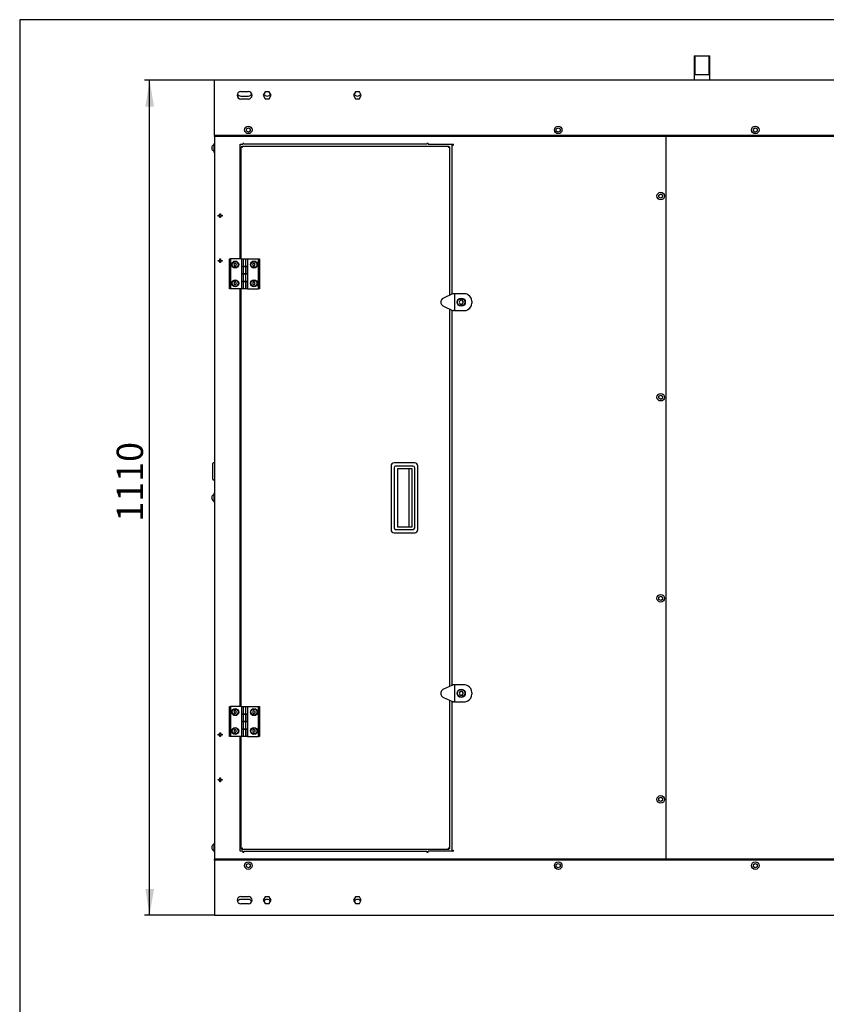
# Model space of a CAD drawing. Units: millimetres. Extents: x 10 to 410, y 10 to 287.
# Drawn here: x 10 to 117, y 156 to 287 of the extents above; entities that cross this region are included whole.
import ezdxf
from ezdxf.enums import TextEntityAlignment as Align

# ---------------------------------------------------------------- set-up
doc = ezdxf.new("R2010")
doc.units = ezdxf.units.MM
for name, color, linetype in [('AMF0000007', 7, 'Continuous'), ('AMF0003086', 7, 'Continuous'), ('AMF0006286', 7, 'Continuous'), ('AMF0006513', 7, 'Continuous'), ('AMF0007778', 7, 'Continuous'), ('AMF0008180', 7, 'Continuous'), ('AMF0008532', 7, 'Continuous'), ('DCP9HRH0150001', 7, 'Continuous'), ('DCP9HRH0150003', 7, 'Continuous'), ('DCP9HRH0150004', 7, 'Continuous'), ('DCZNHRH0050095', 7, 'Continuous'), ('DCZNHRH0150001', 7, 'Continuous'), ('DCZNHRH0200004', 7, 'Continuous'), ('DCZNHRH0200006', 7, 'Continuous'), ('Default', 7, 'Continuous'), ('DTI0000212', 7, 'Continuous'), ('DTP0032500', 7, 'Continuous')]:
    doc.layers.add(name, color=color, linetype=linetype)
doc.styles.add('SEACAD_Solid_Edge_ISO', font='seiso.ttf')
doc.dimstyles.new('ISO', dxfattribs={"dimtxt": 3.5, "dimasz": 3.5, "dimexe": 0.7, "dimexo": 0, "dimgap": 1.75, "dimtad": 1, "dimdec": 1, "dimlfac": 10, "dimtxsty": 'SEACAD_Solid_Edge_ISO', "dimblk1": '_SE_FILLED', "dimblk2": '_SE_FILLED', "dimsah": 1, "dimcen": 0, "dimadec": 1, "dimazin": 0, "dimtfac": 1, "dimtdec": 1, "dimtmove": 0, "dimatfit": 3, "dimfxl": 0, "dimtolj": 1, "dimarcsym": 0})

# ---------------------------------------------------------------- blocks, each defined once
blk = doc.blocks.new('SE1')
at = {"layer": 'AMF0000007', "color": 7, "linetype": 'Continuous'}
for p, q in [((35.67, 225.91), (35.67, 227.99)), ((35.87, 228.09), (35.77, 228.09)), ((35.77, 225.81), (35.87, 225.81))]:
    blk.add_line(p, q, dxfattribs=at)
for centre, radius, start, end in [((35.77, 227.99), 0.1, 90, 180), ((35.87, 228.06), 0.025, 0, 90), ((35.77, 225.91), 0.1, 180, 270), ((35.87, 225.83), 0.025, 270, 0)]:
    blk.add_arc(centre, radius, start, end, dxfattribs=at)
at = {"layer": 'AMF0003086', "color": 7, "linetype": 'Continuous'}
for p, q in [((67.54, 250.54), (66.35, 249.99)), ((67.8, 250.57), (67.66, 250.57)), ((69.1, 250.57), (67.8, 250.57)), ((67.8, 250.57), (67.8, 248.32)), ((66.35, 248.9), (67.54, 248.35)), ((68.55, 249.7), (68.41, 249.45)), ((68.41, 249.45), (68.55, 249.2)), ((68.84, 249.7), (68.55, 249.7)), ((68.55, 249.2), (68.84, 249.2)), ((68.99, 249.45), (68.84, 249.7)), ((68.84, 249.2), (68.99, 249.45)), ((70.1, 249.57), (70.1, 249.32)), ((67.8, 248.32), (67.66, 248.32)), ((67.8, 248.32), (69.1, 248.32)), ((67.54, 198.54), (66.35, 197.99)), ((67.8, 198.57), (67.66, 198.57)), ((69.1, 198.57), (67.8, 198.57)), ((67.8, 198.57), (67.8, 196.32)), ((68.55, 197.7), (68.41, 197.45)), ((68.84, 197.7), (68.55, 197.7)), ((68.99, 197.45), (68.84, 197.7)), ((66.35, 196.9), (67.54, 196.35)), ((68.41, 197.45), (68.55, 197.2)), ((68.55, 197.2), (68.84, 197.2)), ((68.84, 197.2), (68.99, 197.45)), ((70.1, 197.57), (70.1, 197.32)), ((67.8, 196.32), (67.66, 196.32)), ((67.8, 196.32), (69.1, 196.32))]:
    blk.add_line(p, q, dxfattribs=at)
for centre, radius in [((68.7, 249.45), 0.55), ((68.7, 249.45), 0.5), ((68.7, 197.45), 0.55), ((68.7, 197.45), 0.5)]:
    blk.add_circle(centre, radius, dxfattribs=at)
for centre, radius, start, end in [((67.66, 250.27), 0.3, 90, 115), ((69.1, 249.57), 1, 60, 90), ((69.1, 249.57), 1, 0, 60), ((66.59, 249.45), 0.595, 135.1597, 180), ((66.59, 249.45), 0.595, 180, 224.8403), ((66.59, 249.45), 0.595, 113.9345, 135.1597), ((66.59, 249.45), 0.595, 224.8403, 246.0655), ((69.1, 249.32), 1, 300, 0), ((67.66, 248.62), 0.3, 245, 270), ((69.1, 249.32), 1, 270, 300), ((66.59, 197.45), 0.595, 135.1597, 180), ((66.59, 197.45), 0.595, 113.9345, 135.1597), ((67.66, 198.27), 0.3, 90, 115), ((69.1, 197.57), 1, 60, 90), ((69.1, 197.57), 1, 0, 60), ((66.59, 197.45), 0.595, 180, 224.8403), ((66.59, 197.45), 0.595, 224.8403, 246.0655), ((67.66, 196.62), 0.3, 245, 270), ((69.1, 197.32), 1, 270, 300), ((69.1, 197.32), 1, 300, 0)]:
    blk.add_arc(centre, radius, start, end, dxfattribs=at)
at = {"layer": 'AMF0006286', "color": 7, "linetype": 'Continuous'}
for p, q in [((35.55, 270.1), (35.54, 270.1)), ((35.55, 269.8), (35.54, 269.8)), ((35.8, 270.5), (35.8, 269.4)), ((35.9, 270.5), (35.8, 270.5)), ((35.8, 269.4), (35.9, 269.4)), ((35.8, 224), (35.8, 222.9)), ((35.9, 224), (35.8, 224)), ((35.55, 223.6), (35.54, 223.6)), ((35.55, 223.3), (35.54, 223.3)), ((35.8, 222.9), (35.9, 222.9)), ((35.55, 177.1), (35.54, 177.1)), ((35.55, 176.8), (35.54, 176.8)), ((35.8, 177.5), (35.8, 176.4)), ((35.9, 177.5), (35.8, 177.5)), ((35.8, 176.4), (35.9, 176.4))]:
    blk.add_line(p, q, dxfattribs=at)
for centre, start, end in [((35.94, 269.95), 110.016, 159.3689), ((35.94, 269.95), 200.6311, 249.984), ((35.94, 223.45), 110.016, 159.3689), ((35.94, 223.45), 200.6311, 249.984), ((35.94, 176.95), 110.016, 159.3689), ((35.94, 176.95), 200.6311, 249.984)]:
    blk.add_arc(centre, 0.426, start, end, dxfattribs=at)
for centre in [(35.94, 270.02), (35.94, 269.87), (35.94, 223.52), (35.94, 223.37), (35.94, 177.02), (35.94, 176.87)]:
    blk.add_ellipse(centre, major_axis=(0.398, 0), ratio=0.866025, start_param=2.922475, end_param=3.360711, dxfattribs=at)
at = {"layer": 'AMF0006513', "color": 7, "linetype": 'Continuous'}
for p, q in [((37.9, 251.2), (37.9, 255.2)), ((37.9, 255.2), (38.05, 255.2)), ((38.05, 255.2), (38.05, 251.2)), ((39.5, 255.2), (38.05, 255.2)), ((39.5, 255.2), (39.5, 254.2)), ((39.5, 254.2), (39.52, 254.2)), ((39.52, 255.2), (39.72, 255.2)), ((39.52, 254.2), (39.52, 255.2)), ((39.72, 254.2), (39.52, 254.2)), ((39.52, 253.2), (39.52, 254.2)), ((39.52, 254.2), (39.72, 254.2)), ((39.72, 255.2), (40.07, 255.2)), ((39.72, 255.2), (39.72, 254.2)), ((39.72, 254.2), (39.72, 253.2)), ((40.07, 254.2), (39.72, 254.2)), ((39.72, 254.2), (40.07, 254.2)), ((40.07, 255.2), (40.27, 255.2)), ((40.07, 254.2), (40.07, 255.2)), ((40.27, 254.2), (40.07, 254.2)), ((40.07, 253.2), (40.07, 254.2)), ((40.07, 254.2), (40.27, 254.2)), ((40.27, 255.2), (41.75, 255.2)), ((40.27, 255.2), (40.27, 254.2)), ((40.27, 254.2), (40.27, 253.2)), ((40.3, 254.2), (40.27, 254.2)), ((40.3, 253.2), (40.3, 254.2)), ((41.75, 251.2), (41.75, 255.2)), ((41.75, 255.2), (41.9, 255.2)), ((41.9, 255.2), (41.9, 251.2)), ((39.5, 253.2), (39.5, 252.2)), ((39.52, 253.2), (39.5, 253.2)), ((39.52, 253.2), (39.72, 253.2)), ((39.52, 252.2), (39.52, 253.2)), ((39.72, 253.2), (39.52, 253.2)), ((39.72, 253.2), (40.07, 253.2)), ((39.72, 253.2), (39.72, 252.2)), ((40.07, 253.2), (39.72, 253.2)), ((40.07, 253.2), (40.27, 253.2)), ((40.07, 252.2), (40.07, 253.2)), ((40.27, 253.2), (40.07, 253.2)), ((40.27, 253.2), (40.27, 252.2)), ((40.27, 253.2), (40.3, 253.2)), ((39.5, 252.2), (39.52, 252.2)), ((39.52, 251.2), (39.52, 252.2)), ((39.72, 252.2), (39.52, 252.2)), ((39.52, 252.2), (39.72, 252.2)), ((39.72, 252.2), (39.72, 251.2)), ((40.07, 252.2), (39.72, 252.2)), ((39.72, 252.2), (40.07, 252.2)), ((40.07, 251.2), (40.07, 252.2)), ((40.27, 252.2), (40.07, 252.2)), ((40.07, 252.2), (40.27, 252.2)), ((40.27, 252.2), (40.27, 251.2)), ((40.3, 252.2), (40.27, 252.2)), ((40.3, 251.2), (40.3, 252.2)), ((38.05, 251.2), (37.9, 251.2)), ((39.52, 251.2), (38.05, 251.2)), ((39.72, 251.2), (39.52, 251.2)), ((40.07, 251.2), (39.72, 251.2)), ((40.27, 251.2), (40.07, 251.2)), ((40.3, 251.2), (41.75, 251.2)), ((41.9, 251.2), (41.75, 251.2)), ((37.9, 191.7), (37.9, 195.7)), ((37.9, 195.7), (38.05, 195.7)), ((38.05, 195.7), (38.05, 191.7)), ((39.5, 195.7), (38.05, 195.7)), ((39.5, 195.7), (39.5, 194.7)), ((39.52, 195.7), (39.72, 195.7)), ((39.52, 194.7), (39.52, 195.7)), ((39.72, 195.7), (40.07, 195.7)), ((39.72, 195.7), (39.72, 194.7)), ((40.07, 195.7), (40.27, 195.7)), ((40.07, 194.7), (40.07, 195.7)), ((40.27, 195.7), (41.75, 195.7)), ((40.27, 195.7), (40.27, 194.7)), ((41.75, 191.7), (41.75, 195.7)), ((41.75, 195.7), (41.9, 195.7)), ((41.9, 195.7), (41.9, 191.7)), ((39.5, 194.7), (39.52, 194.7)), ((39.72, 194.7), (39.52, 194.7)), ((39.52, 193.7), (39.52, 194.7)), ((39.52, 194.7), (39.72, 194.7)), ((39.72, 194.7), (39.72, 193.7)), ((40.07, 194.7), (39.72, 194.7)), ((39.72, 194.7), (40.07, 194.7)), ((40.27, 194.7), (40.07, 194.7)), ((40.07, 193.7), (40.07, 194.7)), ((40.07, 194.7), (40.27, 194.7)), ((40.27, 194.7), (40.27, 193.7)), ((40.3, 194.7), (40.27, 194.7)), ((40.3, 193.7), (40.3, 194.7)), ((39.5, 193.7), (39.5, 192.7)), ((39.52, 193.7), (39.5, 193.7)), ((39.5, 192.7), (39.52, 192.7)), ((39.52, 193.7), (39.72, 193.7)), ((39.52, 192.7), (39.52, 193.7)), ((39.72, 193.7), (39.52, 193.7)), ((39.52, 191.7), (39.52, 192.7)), ((39.72, 192.7), (39.52, 192.7)), ((39.52, 192.7), (39.72, 192.7)), ((39.72, 193.7), (40.07, 193.7)), ((39.72, 193.7), (39.72, 192.7)), ((40.07, 193.7), (39.72, 193.7)), ((39.72, 192.7), (39.72, 191.7)), ((40.07, 192.7), (39.72, 192.7)), ((39.72, 192.7), (40.07, 192.7)), ((40.07, 193.7), (40.27, 193.7)), ((40.07, 192.7), (40.07, 193.7)), ((40.27, 193.7), (40.07, 193.7)), ((40.07, 191.7), (40.07, 192.7)), ((40.27, 192.7), (40.07, 192.7)), ((40.07, 192.7), (40.27, 192.7)), ((40.27, 193.7), (40.27, 192.7)), ((40.27, 193.7), (40.3, 193.7)), ((40.27, 192.7), (40.27, 191.7)), ((40.3, 192.7), (40.27, 192.7)), ((40.3, 191.7), (40.3, 192.7)), ((38.05, 191.7), (37.9, 191.7)), ((39.52, 191.7), (38.05, 191.7)), ((39.72, 191.7), (39.52, 191.7)), ((40.07, 191.7), (39.72, 191.7)), ((40.27, 191.7), (40.07, 191.7)), ((40.3, 191.7), (41.75, 191.7)), ((41.9, 191.7), (41.75, 191.7))]:
    blk.add_line(p, q, dxfattribs=at)
for centre in [(38.65, 254.45), (41.15, 254.45), (38.65, 251.95), (41.15, 251.95), (38.65, 194.95), (41.15, 194.95), (38.65, 192.45), (41.15, 192.45)]:
    blk.add_circle(centre, 0.465, dxfattribs=at)
at = {"layer": 'AMF0007778', "color": 7, "linetype": 'Continuous'}
for p, q in [((62.52, 228.09), (59.77, 228.09)), ((59.37, 227.69), (59.37, 219.19)), ((59.77, 227.44), (59.77, 219.44)), ((62.32, 227.64), (59.97, 227.64)), ((62.17, 227.3), (60.25, 227.3)), ((60.25, 227.3), (60.25, 219.57)), ((61.75, 227.3), (61.75, 219.57)), ((62.17, 219.57), (62.17, 227.3)), ((62.52, 219.44), (62.52, 227.44)), ((62.92, 219.19), (62.92, 227.69)), ((59.77, 218.79), (62.52, 218.79)), ((59.97, 219.24), (62.32, 219.24)), ((60.25, 219.57), (62.17, 219.57))]:
    blk.add_line(p, q, dxfattribs=at)
for centre, radius, start, end in [((59.77, 227.69), 0.4, 90, 180), ((62.52, 227.69), 0.4, 0, 90), ((59.97, 227.44), 0.2, 90, 180), ((62.32, 227.44), 0.2, 0, 90), ((59.77, 219.19), 0.4, 180, 270), ((59.97, 219.44), 0.2, 180, 270), ((62.32, 219.44), 0.2, 270, 0), ((62.52, 219.19), 0.4, 270, 0)]:
    blk.add_arc(centre, radius, start, end, dxfattribs=at)
at = {"layer": 'AMF0008180', "color": 7, "linetype": 'Continuous'}
for p, q in [((38.56, 254.6), (38.47, 254.45)), ((38.47, 254.45), (38.56, 254.3)), ((38.73, 254.6), (38.56, 254.6)), ((38.56, 254.3), (38.73, 254.3)), ((38.82, 254.45), (38.73, 254.6)), ((38.73, 254.3), (38.82, 254.45)), ((41.06, 254.6), (40.97, 254.45)), ((40.97, 254.45), (41.06, 254.3)), ((41.23, 254.6), (41.06, 254.6)), ((41.06, 254.3), (41.23, 254.3)), ((41.32, 254.45), (41.23, 254.6)), ((41.23, 254.3), (41.32, 254.45)), ((38.56, 252.1), (38.47, 251.95)), ((38.47, 251.95), (38.56, 251.8)), ((38.73, 252.1), (38.56, 252.1)), ((38.56, 251.8), (38.73, 251.8)), ((38.82, 251.95), (38.73, 252.1)), ((38.73, 251.8), (38.82, 251.95)), ((41.06, 252.1), (40.97, 251.95)), ((40.97, 251.95), (41.06, 251.8)), ((41.23, 252.1), (41.06, 252.1)), ((41.06, 251.8), (41.23, 251.8)), ((41.32, 251.95), (41.23, 252.1)), ((41.23, 251.8), (41.32, 251.95)), ((38.56, 195.1), (38.47, 194.95)), ((38.73, 195.1), (38.56, 195.1)), ((38.82, 194.95), (38.73, 195.1)), ((41.15, 195.12), (41, 195.03)), ((41, 195.03), (41, 194.86)), ((41.3, 195.03), (41.15, 195.12)), ((41.3, 194.86), (41.3, 195.03)), ((38.47, 194.95), (38.56, 194.8)), ((38.56, 194.8), (38.73, 194.8)), ((38.73, 194.8), (38.82, 194.95)), ((41, 194.86), (41.15, 194.77)), ((41.15, 194.77), (41.3, 194.86)), ((38.56, 192.6), (38.47, 192.45)), ((38.47, 192.45), (38.56, 192.3)), ((38.73, 192.6), (38.56, 192.6)), ((38.82, 192.45), (38.73, 192.6)), ((38.73, 192.3), (38.82, 192.45)), ((41.15, 192.62), (41, 192.53)), ((41, 192.53), (41, 192.36)), ((41.3, 192.53), (41.15, 192.62)), ((41.3, 192.36), (41.3, 192.53)), ((38.56, 192.3), (38.73, 192.3)), ((41, 192.36), (41.15, 192.27)), ((41.15, 192.27), (41.3, 192.36))]:
    blk.add_line(p, q, dxfattribs=at)
for centre in [(38.65, 254.45), (41.15, 254.45), (38.65, 251.95), (41.15, 251.95), (38.65, 194.95), (41.15, 194.95), (38.65, 192.45), (41.15, 192.45)]:
    blk.add_circle(centre, 0.4, dxfattribs=at)
at = {"layer": 'AMF0008532', "color": 7, "linetype": 'Continuous'}
for p, q in [((40.15, 272.49), (40.4, 272.64)), ((40.15, 272.2), (40.15, 272.49)), ((40.4, 272.64), (40.65, 272.49)), ((40.65, 272.49), (40.65, 272.2)), ((81.35, 272.49), (81.6, 272.64)), ((81.35, 272.2), (81.35, 272.49)), ((81.6, 272.64), (81.85, 272.49)), ((81.85, 272.49), (81.85, 272.2)), ((107.55, 272.49), (107.8, 272.64)), ((107.55, 272.2), (107.55, 272.49)), ((107.8, 272.64), (108.05, 272.49)), ((108.05, 272.49), (108.05, 272.2)), ((40.4, 272.06), (40.15, 272.2)), ((40.65, 272.2), (40.4, 272.06)), ((81.6, 272.06), (81.35, 272.2)), ((81.85, 272.2), (81.6, 272.06)), ((107.8, 272.06), (107.55, 272.2)), ((108.05, 272.2), (107.8, 272.06)), ((94.98, 263.69), (95.23, 263.84)), ((94.98, 263.4), (94.98, 263.69)), ((95.23, 263.26), (94.98, 263.4)), ((95.23, 263.84), (95.48, 263.69)), ((95.48, 263.4), (95.23, 263.26)), ((95.48, 263.69), (95.48, 263.4)), ((94.98, 236.96), (95.23, 237.1)), ((94.98, 236.67), (94.98, 236.96)), ((95.23, 237.1), (95.48, 236.96)), ((95.48, 236.96), (95.48, 236.67)), ((95.23, 236.52), (94.98, 236.67)), ((95.48, 236.67), (95.23, 236.52)), ((94.98, 210.22), (95.23, 210.37)), ((94.98, 209.94), (94.98, 210.22)), ((95.23, 209.79), (94.98, 209.94)), ((95.23, 210.37), (95.48, 210.22)), ((95.48, 209.94), (95.23, 209.79)), ((95.48, 210.22), (95.48, 209.94)), ((94.98, 183.49), (95.23, 183.64)), ((94.98, 183.2), (94.98, 183.49)), ((95.23, 183.64), (95.48, 183.49)), ((95.48, 183.49), (95.48, 183.2)), ((95.23, 183.06), (94.98, 183.2)), ((95.48, 183.2), (95.23, 183.06)), ((40.15, 174.69), (40.4, 174.84)), ((40.15, 174.4), (40.15, 174.69)), ((40.4, 174.26), (40.15, 174.4)), ((40.4, 174.84), (40.65, 174.69)), ((40.65, 174.4), (40.4, 174.26)), ((40.65, 174.69), (40.65, 174.4)), ((81.35, 174.69), (81.6, 174.84)), ((81.35, 174.4), (81.35, 174.69)), ((81.6, 174.26), (81.35, 174.4)), ((81.6, 174.84), (81.85, 174.69)), ((81.85, 174.4), (81.6, 174.26)), ((81.85, 174.69), (81.85, 174.4)), ((107.55, 174.69), (107.8, 174.84)), ((107.55, 174.4), (107.55, 174.69)), ((107.8, 174.26), (107.55, 174.4)), ((107.8, 174.84), (108.05, 174.69)), ((108.05, 174.4), (107.8, 174.26)), ((108.05, 174.69), (108.05, 174.4))]:
    blk.add_line(p, q, dxfattribs=at)
for centre in [(40.4, 272.35), (81.6, 272.35), (107.8, 272.35), (95.23, 263.55), (95.23, 236.81), (95.23, 210.08), (95.23, 183.35), (40.4, 174.55), (81.6, 174.55), (107.8, 174.55)]:
    blk.add_circle(centre, 0.5, dxfattribs=at)
at = {"layer": 'DCP9HRH0150001', "color": 7, "linetype": 'Continuous'}
for p, q in [((35.9, 271.5), (35.9, 175.39)), ((39.3, 270.45), (39.65, 270.45)), ((39.3, 255.2), (39.3, 270.45)), ((39.65, 270.55), (39.65, 270.45)), ((39.8, 270.55), (39.65, 270.55)), ((39.8, 270.45), (39.8, 270.55)), ((64.15, 270.45), (39.8, 270.45)), ((64.3, 270.55), (64.15, 270.55)), ((64.15, 270.45), (64.15, 270.55)), ((64.3, 270.55), (64.3, 270.45)), ((64.3, 270.45), (67.6, 270.45)), ((67.5, 270.3), (67.6, 270.3)), ((67.5, 250.52), (67.5, 270.3)), ((36.4, 260.9), (36.4, 261)), ((36.4, 261), (36.6, 261)), ((36.6, 260.9), (36.4, 260.9)), ((36.6, 261), (36.6, 261.2)), ((36.6, 261.2), (36.7, 261.2)), ((36.6, 260.7), (36.6, 260.9)), ((36.7, 260.7), (36.6, 260.7)), ((36.7, 261.2), (36.7, 261)), ((36.7, 261), (36.9, 261)), ((36.9, 260.9), (36.7, 260.9)), ((36.7, 260.9), (36.7, 260.7)), ((36.9, 261), (36.9, 260.9)), ((36.4, 254.9), (36.4, 255)), ((36.4, 255), (36.6, 255)), ((36.6, 254.9), (36.4, 254.9)), ((36.6, 255), (36.6, 255.2)), ((36.6, 255.2), (36.7, 255.2)), ((36.6, 254.7), (36.6, 254.9)), ((36.7, 254.7), (36.6, 254.7)), ((36.7, 255.2), (36.7, 255)), ((36.7, 255), (36.9, 255)), ((36.9, 254.9), (36.7, 254.9)), ((36.7, 254.9), (36.7, 254.7)), ((36.9, 255), (36.9, 254.9)), ((39.3, 195.7), (39.3, 251.2)), ((67.5, 198.52), (67.5, 248.37)), ((67.5, 176.6), (67.5, 196.37)), ((36.4, 191.9), (36.4, 192)), ((36.4, 192), (36.6, 192)), ((36.6, 191.9), (36.4, 191.9)), ((36.6, 192), (36.6, 192.2)), ((36.6, 192.2), (36.7, 192.2)), ((36.6, 191.7), (36.6, 191.9)), ((36.7, 191.7), (36.6, 191.7)), ((36.7, 192.2), (36.7, 192)), ((36.7, 192), (36.9, 192)), ((36.9, 191.9), (36.7, 191.9)), ((36.7, 191.9), (36.7, 191.7)), ((36.9, 192), (36.9, 191.9)), ((39.3, 176.45), (39.3, 191.7)), ((36.4, 185.9), (36.4, 186)), ((36.4, 186), (36.6, 186)), ((36.6, 185.9), (36.4, 185.9)), ((36.6, 186), (36.6, 186.2)), ((36.6, 186.2), (36.7, 186.2)), ((36.6, 185.7), (36.6, 185.9)), ((36.7, 186.2), (36.7, 186)), ((36.7, 186), (36.9, 186)), ((36.9, 185.9), (36.7, 185.9)), ((36.7, 185.9), (36.7, 185.7)), ((36.9, 186), (36.9, 185.9)), ((36.7, 185.7), (36.6, 185.7)), ((39.65, 176.45), (39.3, 176.45)), ((39.65, 176.35), (39.65, 176.45)), ((39.65, 176.35), (39.8, 176.35)), ((39.8, 176.45), (64.15, 176.45)), ((39.8, 176.45), (39.8, 176.35)), ((64.15, 176.45), (64.15, 176.35)), ((64.15, 176.35), (64.3, 176.35)), ((67.6, 176.45), (64.3, 176.45)), ((64.3, 176.35), (64.3, 176.45)), ((67.5, 176.6), (67.6, 176.6))]:
    blk.add_line(p, q, dxfattribs=at)
for centre in [(67.6, 270.37), (67.6, 176.52)]:
    blk.add_arc(centre, 0.075, 270, 90, dxfattribs=at)
at = {"layer": 'DCP9HRH0150003', "color": 7, "linetype": 'Continuous'}
blk.add_line((95.9, 271.45), (95.9, 175.45), dxfattribs=at)
at = {"layer": 'DCP9HRH0150004', "color": 7, "linetype": 'Continuous'}
for p, q in [((39.45, 255.2), (39.45, 270.12)), ((39.45, 270.12), (39.53, 270.12)), ((39.53, 270.2), (39.53, 270.12)), ((39.53, 270.2), (67.07, 270.2)), ((67.07, 270.2), (67.07, 270.12)), ((67.15, 270.12), (67.07, 270.12)), ((67.15, 270.12), (67.15, 250.36)), ((39.45, 195.7), (39.45, 251.2)), ((67.15, 248.53), (67.15, 198.36)), ((67.15, 196.53), (67.15, 176.78)), ((39.45, 176.78), (39.45, 191.7)), ((39.45, 176.78), (39.53, 176.78)), ((39.53, 176.7), (39.53, 176.78)), ((67.15, 176.78), (67.07, 176.78)), ((67.07, 176.7), (67.07, 176.78)), ((67.07, 176.7), (39.53, 176.7))]:
    blk.add_line(p, q, dxfattribs=at)
for points in [[(39.61, 270.04), (39.59, 270.04), (39.57, 270.05), (39.53, 270.06), (39.51, 270.07), (39.48, 270.08), (39.47, 270.09), (39.45, 270.1), (39.45, 270.11), (39.45, 270.12)], [(39.53, 270.2), (39.53, 270.2), (39.54, 270.19), (39.55, 270.18), (39.56, 270.16), (39.57, 270.13), (39.58, 270.12), (39.59, 270.08), (39.6, 270.06), (39.61, 270.04)], [(39.61, 270.04), (39.6, 270.04), (39.59, 270.05), (39.57, 270.06), (39.56, 270.07), (39.54, 270.08), (39.54, 270.09), (39.53, 270.1), (39.53, 270.11), (39.53, 270.12)], [(39.53, 270.12), (39.53, 270.12), (39.54, 270.11), (39.55, 270.11), (39.56, 270.1), (39.57, 270.09), (39.58, 270.08), (39.59, 270.06), (39.6, 270.05), (39.61, 270.04)], [(66.99, 270.04), (66.99, 270.06), (67, 270.08), (67.01, 270.12), (67.02, 270.13), (67.03, 270.16), (67.04, 270.18), (67.05, 270.19), (67.06, 270.2), (67.07, 270.2)], [(67.07, 270.12), (67.07, 270.11), (67.07, 270.1), (67.06, 270.09), (67.05, 270.08), (67.04, 270.07), (67.03, 270.06), (67.01, 270.05), (67, 270.04), (66.99, 270.04)], [(67.15, 270.12), (67.15, 270.11), (67.14, 270.1), (67.13, 270.09), (67.12, 270.08), (67.09, 270.07), (67.07, 270.06), (67.03, 270.05), (67.01, 270.04), (66.99, 270.04)], [(66.99, 270.04), (66.99, 270.05), (67, 270.06), (67.01, 270.08), (67.02, 270.09), (67.03, 270.1), (67.04, 270.11), (67.05, 270.11), (67.06, 270.12), (67.07, 270.12)], [(39.45, 176.78), (39.45, 176.78), (39.45, 176.79), (39.47, 176.8), (39.48, 176.81), (39.51, 176.82), (39.53, 176.83), (39.57, 176.84), (39.59, 176.85), (39.61, 176.86)], [(39.61, 176.86), (39.6, 176.85), (39.59, 176.84), (39.58, 176.82), (39.57, 176.81), (39.56, 176.79), (39.55, 176.79), (39.54, 176.78), (39.53, 176.78), (39.53, 176.78)], [(39.61, 176.86), (39.6, 176.84), (39.59, 176.81), (39.58, 176.78), (39.57, 176.76), (39.56, 176.73), (39.55, 176.72), (39.54, 176.7), (39.53, 176.7), (39.53, 176.7)], [(39.53, 176.78), (39.53, 176.78), (39.53, 176.79), (39.54, 176.8), (39.54, 176.81), (39.56, 176.82), (39.57, 176.83), (39.59, 176.84), (39.6, 176.85), (39.61, 176.86)], [(66.99, 176.86), (67, 176.85), (67.01, 176.84), (67.03, 176.83), (67.04, 176.82), (67.05, 176.81), (67.06, 176.8), (67.07, 176.79), (67.07, 176.78), (67.07, 176.78)], [(66.99, 176.86), (67.01, 176.85), (67.03, 176.84), (67.07, 176.83), (67.09, 176.82), (67.12, 176.81), (67.13, 176.8), (67.14, 176.79), (67.15, 176.78), (67.15, 176.78)], [(67.07, 176.78), (67.06, 176.78), (67.05, 176.78), (67.04, 176.79), (67.03, 176.79), (67.02, 176.81), (67.01, 176.82), (67, 176.84), (66.99, 176.85), (66.99, 176.86)], [(67.07, 176.7), (67.06, 176.7), (67.05, 176.7), (67.04, 176.72), (67.03, 176.73), (67.02, 176.76), (67.01, 176.78), (67, 176.81), (66.99, 176.84), (66.99, 176.86)]]:
    blk.add_open_spline(points, degree=3, knots=[0, 0, 0, 0, 0.25, 0.25, 0.5, 0.5, 0.75, 0.75, 1, 1, 1, 1], dxfattribs=at)
at = {"layer": 'DCZNHRH0050095', "color": 7, "linetype": 'Continuous'}
for p, q in [((64.15, 270.53), (64.3, 270.53)), ((67.58, 270.45), (67.58, 270.4)), ((67.58, 270.4), (67.58, 270.3)), ((67.67, 270.4), (67.58, 270.4)), ((64.3, 176.37), (64.15, 176.37)), ((67.58, 176.6), (67.58, 176.49)), ((67.58, 176.49), (67.58, 176.45)), ((67.67, 176.49), (67.58, 176.49))]:
    blk.add_line(p, q, dxfattribs=at)
for points in [[(67.58, 270.4), (67.58, 270.4), (67.58, 270.4), (67.59, 270.39), (67.6, 270.39), (67.62, 270.39), (67.64, 270.39), (67.67, 270.39), (67.68, 270.39), (67.7, 270.39)], [(67.7, 176.51), (67.68, 176.51), (67.67, 176.5), (67.64, 176.5), (67.62, 176.5), (67.6, 176.5), (67.59, 176.5), (67.58, 176.5), (67.58, 176.49), (67.58, 176.49)]]:
    blk.add_open_spline(points, degree=3, knots=[0, 0, 0, 0, 0.25, 0.25, 0.5, 0.5, 0.75, 0.75, 1, 1, 1, 1], dxfattribs=at)
at = {"layer": 'DCZNHRH0150001', "color": 7, "linetype": 'Continuous'}
for p, q in [((39.45, 269.45), (39.3, 269.45)), ((39.3, 177.45), (39.45, 177.45))]:
    blk.add_line(p, q, dxfattribs=at)
at = {"layer": 'DCZNHRH0200004', "color": 7, "linetype": 'Continuous'}
for p, q in [((35.9, 278.77), (35.9, 278.95)), ((220.9, 278.95), (35.9, 278.95)), ((35.9, 271.63), (35.9, 278.77)), ((39.4, 277.45), (40.4, 277.45)), ((39.4, 276.85), (40.4, 276.85)), ((40.4, 276.45), (39.4, 276.45)), ((42.63, 277.4), (42.37, 276.95)), ((42.37, 276.95), (42.63, 276.49)), ((43.16, 277.4), (42.63, 277.4)), ((42.63, 276.49), (43.16, 276.49)), ((43.42, 276.95), (43.16, 277.4)), ((43.16, 276.49), (43.42, 276.95)), ((54.63, 277.4), (54.37, 276.95)), ((54.37, 276.95), (54.63, 276.49)), ((55.16, 277.4), (54.63, 277.4)), ((54.63, 276.49), (55.16, 276.49)), ((55.42, 276.95), (55.16, 277.4)), ((55.16, 276.49), (55.42, 276.95)), ((35.9, 271.61), (35.9, 271.63)), ((35.95, 271.6), (35.9, 271.61)), ((35.9, 271.61), (35.9, 271.5)), ((35.95, 271.6), (35.95, 271.45)), ((36.67, 271.6), (35.95, 271.6)), ((36.67, 271.45), (35.95, 271.45)), ((36.67, 271.45), (36.67, 271.6)), ((220.12, 271.6), (36.67, 271.6)), ((220.12, 271.45), (36.67, 271.45)), ((35.95, 175.45), (36.67, 175.45)), ((35.95, 175.3), (35.95, 175.45)), ((36.67, 175.45), (220.12, 175.45)), ((36.67, 175.45), (36.67, 175.3)), ((35.9, 175.29), (35.9, 175.39)), ((35.9, 175.29), (35.95, 175.3)), ((35.9, 175.29), (35.9, 175.27)), ((35.9, 175.27), (35.9, 168.13)), ((35.95, 175.3), (36.67, 175.3)), ((36.67, 175.3), (220.12, 175.3)), ((39.4, 170.45), (40.4, 170.45)), ((42.63, 170.4), (42.37, 169.95)), ((43.16, 170.4), (42.63, 170.4)), ((43.42, 169.95), (43.16, 170.4)), ((54.63, 170.4), (54.37, 169.95)), ((55.16, 170.4), (54.63, 170.4)), ((55.42, 169.95), (55.16, 170.4)), ((40.4, 170.05), (39.4, 170.05)), ((40.4, 169.45), (39.4, 169.45)), ((42.37, 169.95), (42.63, 169.49)), ((42.63, 169.49), (43.16, 169.49)), ((43.16, 169.49), (43.42, 169.95)), ((54.37, 169.95), (54.63, 169.49)), ((54.63, 169.49), (55.16, 169.49)), ((55.16, 169.49), (55.42, 169.95)), ((35.9, 168.13), (35.9, 167.95)), ((35.9, 167.95), (220.9, 167.95))]:
    blk.add_line(p, q, dxfattribs=at)
for centre, start, end in [((39.4, 276.95), 90, 270), ((39.4, 277.35), 203.5782, 270), ((40.4, 276.95), 270, 90), ((40.4, 277.35), 270, 336.4218), ((42.9, 277.35), 209.3362, 330.6638), ((54.9, 277.35), 209.3362, 330.6638), ((39.4, 169.95), 90, 270), ((40.4, 169.95), 270, 90), ((39.4, 169.55), 90, 156.4218), ((40.4, 169.55), 23.5782, 90), ((42.9, 169.55), 29.3362, 150.6638), ((54.9, 169.55), 29.3362, 150.6638)]:
    blk.add_arc(centre, 0.5, start, end, dxfattribs=at)
for points in [[(35.95, 271.45), (35.94, 271.45), (35.93, 271.45), (35.92, 271.47), (35.91, 271.48), (35.9, 271.5)], [(35.9, 175.39), (35.91, 175.41), (35.92, 175.42), (35.93, 175.44), (35.94, 175.45), (35.95, 175.45)]]:
    blk.add_open_spline(points, degree=3, knots=[0, 0, 0, 0, 0.5, 0.5, 1, 1, 1, 1], dxfattribs=at)
at = {"layer": 'DCZNHRH0200006', "color": 7, "linetype": 'Continuous'}
blk.add_line((39.45, 225.4), (39.3, 225.4), dxfattribs=at)
at = {"layer": 'DTI0000212', "color": 7, "linetype": 'Continuous'}
for p, q in [((39.3, 223.4), (39.45, 223.4)), ((39.3, 223.1), (39.45, 223.1))]:
    blk.add_line(p, q, dxfattribs=at)
at = {"layer": 'DTP0032500', "color": 7, "linetype": 'Continuous'}
for p, q in [((99.66, 282.2), (101.76, 282.2)), ((99.66, 282.2), (99.66, 279.7)), ((99.78, 282.2), (99.78, 279.7)), ((101.64, 282.2), (101.64, 279.7)), ((101.76, 279.7), (101.76, 282.2)), ((99.66, 279.7), (99.66, 278.95)), ((99.66, 279.7), (101.76, 279.7)), ((101.76, 278.95), (101.76, 279.7))]:
    blk.add_line(p, q, dxfattribs=at)
blk = doc.blocks.new('DMBLK942')
at = {"layer": 'Default', "linetype": 'Continuous'}
for points in [[(26.7, 275.45), (27.86, 275.45), (27.28, 278.95)], [(26.7, 171.45), (27.28, 167.95), (27.86, 171.45)]]:
    blk.add_hatch(color=7, dxfattribs=at).paths.add_polyline_path(points)
at = {"layer": 'Default', "color": 7, "linetype": 'Continuous'}
for p, q in [((35.9, 278.95), (26.58, 278.95)), ((27.28, 167.95), (27.28, 278.95)), ((35.9, 167.95), (26.58, 167.95))]:
    blk.add_line(p, q, dxfattribs=at)
at = {"layer": 'Default', "color": 7, "linetype": 'Continuous', "style": 'SEACAD_Solid_Edge_ISO'}
blk.add_text('1110', height=3.5, rotation=90, dxfattribs=at).set_placement((22.9, 220.26), align=Align.TOP_LEFT)
blk = doc.blocks.new('_SE_FILLED')
at = {"color": 0}
blk.add_line((0, 0), (-1, 0), dxfattribs=at)
blk.add_solid([(0, 0), (-1, -0.1665), (-1, 0.1665), (0, 0)], dxfattribs=at)

msp = doc.modelspace()

# ---------------------------------------------------------------- linework, layer by layer
at = {"layer": 'Default', "color": 7, "linetype": 'Continuous'}
for p, q in [((410, 287), (10, 287)), ((10, 287), (10, 10))]:
    msp.add_line(p, q, dxfattribs=at)

# ---------------------------------------------------------------- block references
at = {"layer": 'Default'}
msp.add_blockref('SE1', (0, 0), dxfattribs=at)

# ---------------------------------------------------------------- dimensions: what is measured, and where the dimension line sits
at = {"layer": 'Default', "color": 7, "linetype": 'Continuous'}
dim = msp.add_linear_dim(base=(27.279, 167.946), p1=(35.898, 167.946), p2=(35.898, 278.946), angle=90, text='\\A1;<>', dimstyle='ISO', override={"dimlfac": 10}, dxfattribs=at)
dim.commit()
dim.dimension.update_dxf_attribs({"geometry": 'DMBLK942', "text_midpoint": (27.279, 223.446), "dimtype": 161})

doc.saveas('drawing.dxf')
